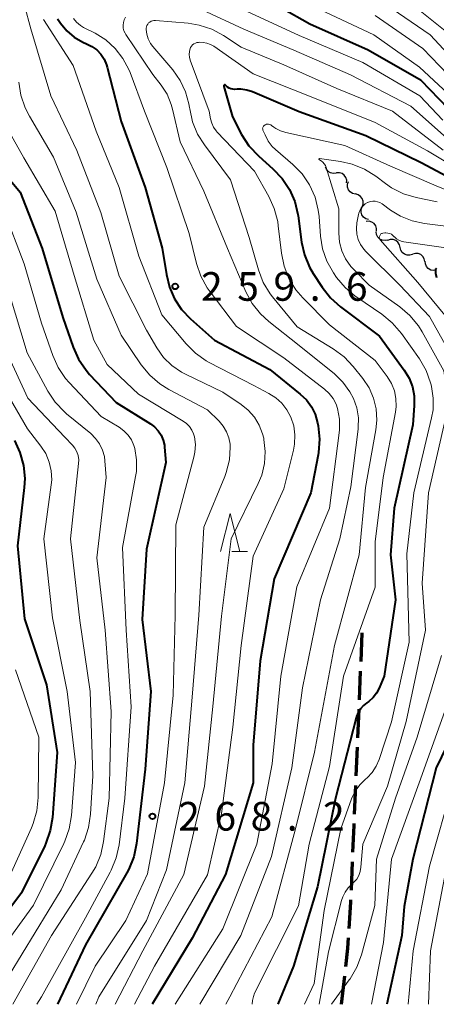
# Model space of a CAD drawing. Units: metres. Extents: x -72000 to -70000, y 24000 to 25500.
# Drawn here: x -71196 to -71141, y 24000 to 24129 of the extents above; entities that cross this region are included whole.
import ezdxf

# ---------------------------------------------------------------- set-up
doc = ezdxf.new("R2010")
doc.units = ezdxf.units.M
for name, color, linetype, lineweight in [('210300_徒歩道', 7, 'Continuous', 70), ('510200_細流', 7, 'Continuous', 30), ('633200_針葉樹林', 7, 'Continuous', 13), ('710100_等高線(計曲線)', 7, 'Continuous', 40), ('710200_等高線(主曲線)', 7, 'Continuous', 13), ('731200_図化機測定による標高点', 7, 'Continuous', 40)]:
    doc.layers.add(name, color=color, linetype=linetype, lineweight=lineweight)
doc.styles.add('Style-WORKING', font='MS Gothic.ttf')

msp = doc.modelspace()

# ---------------------------------------------------------------- linework, layer by layer
at = {"layer": '210300_徒歩道', "linetype": 'Continuous', "lineweight": 70}
for p, q in [((-71150.87, 24044.91), (-71150.71, 24048.66)), ((-71151.08, 24039.91), (-71150.92, 24043.66)), ((-71151.29, 24034.92), (-71151.13, 24038.67)), ((-71151.5, 24029.92), (-71151.35, 24033.67)), ((-71151.72, 24024.93), (-71151.56, 24028.67)), ((-71152.14, 24014.94), (-71151.98, 24018.68)), ((-71153.45, 24000), (-71153.01, 24003.72))]:
    msp.add_line(p, q, dxfattribs=at)
at = {"layer": '210300_徒歩道', "linetype": 'Continuous', "lineweight": 70, "flags": 128}
for points in [[(-71151.93, 24019.93), (-71151.78, 24023.43), (-71151.77, 24023.68)], [(-71152.43, 24009.94), (-71152.21, 24013.36), (-71152.2, 24013.69)], [(-71152.87, 24004.97), (-71152.59, 24007.35), (-71152.51, 24008.7)]]:
    msp.add_lwpolyline(points, dxfattribs=at)
at = {"layer": '510200_細流', "linetype": 'Continuous', "lineweight": 30, "flags": 128}
for points in [[(-71154.14, 24108.87), (-71154.51, 24108.84), (-71154.86, 24108.92), (-71155.18, 24109.11), (-71155.41, 24109.4), (-71155.51, 24109.66)], [(-71152.77, 24107.6), (-71152.75, 24107.96), (-71152.86, 24108.32), (-71153.07, 24108.62), (-71153.36, 24108.83), (-71153.71, 24108.95), (-71154.08, 24108.94)], [(-71151.61, 24106.14), (-71151.97, 24106.23), (-71152.28, 24106.43), (-71152.51, 24106.72), (-71152.63, 24107.06), (-71152.64, 24107.43), (-71152.53, 24107.78)], [(-71150.74, 24104.49), (-71150.61, 24104.83), (-71150.6, 24105.2), (-71150.71, 24105.55), (-71150.93, 24105.84), (-71151.23, 24106.06), (-71151.58, 24106.16)], [(-71149.9, 24102.81), (-71150.25, 24102.91), (-71150.55, 24103.13), (-71150.76, 24103.42), (-71150.87, 24103.77), (-71150.86, 24104.14), (-71150.74, 24104.49)], [(-71148.83, 24101.27), (-71148.83, 24101.64), (-71148.94, 24101.99), (-71149.16, 24102.28), (-71149.46, 24102.49), (-71149.82, 24102.59), (-71150.18, 24102.57)], [(-71147.36, 24100.12), (-71147.72, 24100.05), (-71148.08, 24100.09), (-71148.41, 24100.25), (-71148.67, 24100.51), (-71148.84, 24100.84), (-71148.89, 24101.2)], [(-71145.75, 24099.16), (-71145.84, 24099.52), (-71146.04, 24099.83), (-71146.32, 24100.06), (-71146.67, 24100.18), (-71147.04, 24100.19), (-71147.39, 24100.07)], [(-71144.11, 24098.25), (-71144.46, 24098.14), (-71144.82, 24098.15), (-71145.17, 24098.27), (-71145.46, 24098.5), (-71145.66, 24098.81), (-71145.75, 24099.16)], [(-71142.5, 24097.3), (-71142.57, 24097.66), (-71142.75, 24097.97), (-71143.03, 24098.22), (-71143.37, 24098.36), (-71143.74, 24098.38), (-71144.09, 24098.28)], [(-71141.01, 24096.16), (-71141.38, 24096.12), (-71141.73, 24096.19), (-71142.05, 24096.38), (-71142.29, 24096.66), (-71142.42, 24097), (-71142.44, 24097.37)]]:
    msp.add_lwpolyline(points, dxfattribs=at)
at = {"layer": '633200_針葉樹林', "linetype": 'Continuous', "lineweight": 13}
msp.add_line((-71167.82, 24059.31), (-71165.74, 24059.31), dxfattribs=at)
at = {"layer": '633200_針葉樹林', "linetype": 'Continuous', "lineweight": 13, "flags": 128}
msp.add_lwpolyline([(-71169.28, 24059.31), (-71168.03, 24064.31), (-71166.78, 24059.31)], dxfattribs=at)
at = {"layer": '710100_等高線(計曲線)', "linetype": 'Continuous', "lineweight": 40, "flags": 128}
for points, elevation in [([(-71117.56, 24129.12), (-71117.87, 24128.95), (-71118.16, 24128.72), (-71118.39, 24128.45), (-71118.58, 24128.14), (-71123.06, 24119), (-71124.71, 24116.51), (-71125.41, 24115.64), (-71126.25, 24114.89), (-71127.2, 24114.31), (-71127.36, 24114.23), (-71128.28, 24113.9), (-71129.25, 24113.73), (-71130.24, 24113.73), (-71130.78, 24113.8), (-71134.03, 24114.41), (-71135.71, 24114.88), (-71137.28, 24115.63), (-71138.7, 24116.64), (-71139.44, 24117.34), (-71142.96, 24121.04), (-71149.92, 24125), (-71157.58, 24128.42), (-71165, 24132.66)], 260), ([(-71190.69, 24129.12), (-71190.47, 24128.79), (-71190.29, 24128.54), (-71189.47, 24127.54), (-71188.48, 24126.7), (-71187.37, 24126.05), (-71186.86, 24125.83), (-71186.16, 24125.49), (-71185.54, 24125.03), (-71185, 24124.46), (-71184.56, 24123.81), (-71184.25, 24123.1), (-71184.15, 24122.78), (-71182.33, 24115.67), (-71179.18, 24107), (-71176.93, 24099.07), (-71176.4, 24095.6), (-71176.01, 24093.96), (-71175.33, 24092.42), (-71174.4, 24091.01), (-71173.24, 24089.8), (-71170.07, 24087), (-71162.84, 24083.16), (-71158.83, 24079.95), (-71158.03, 24079.18), (-71157.37, 24078.29), (-71156.88, 24077.3), (-71156.56, 24076.18), (-71156.48, 24075.77), (-71156.31, 24074.03), (-71156.44, 24072.3), (-71156.49, 24071.99), (-71157.46, 24067), (-71162.28, 24055.72), (-71164.1, 24045), (-71165, 24033.93), (-71165, 24029), (-71168.64, 24017), (-71173, 24008.66), (-71178.27, 24000)], 260), ([(-71135.66, 24106.34), (-71143, 24110.26), (-71150.24, 24113.76), (-71159, 24116.91), (-71165.09, 24119.53), (-71165.84, 24119.78), (-71166.63, 24119.89), (-71167.11, 24119.89), (-71167.45, 24119.87), (-71167.69, 24119.88), (-71167.93, 24119.94), (-71168.16, 24120.03), (-71168.37, 24120.16), (-71168.55, 24120.32), (-71168.61, 24120.39), (-71168.63, 24120.41), (-71168.65, 24120.43), (-71168.67, 24120.44), (-71168.69, 24120.44), (-71168.72, 24120.45), (-71168.74, 24120.45), (-71168.77, 24120.44), (-71168.79, 24120.43), (-71168.81, 24120.41), (-71168.83, 24120.4), (-71168.85, 24120.38), (-71168.86, 24120.35), (-71168.87, 24120.33), (-71168.87, 24120.3), (-71168.86, 24120.26), (-71167.74, 24116.26), (-71166.53, 24113.96), (-71165.59, 24112.49), (-71164.29, 24111.11)], 250), ([(-71201, 24112.88), (-71195.59, 24106.41), (-71192.68, 24099), (-71190, 24090), (-71188.63, 24086.09), (-71187.92, 24084.5), (-71186.94, 24083.06), (-71186.46, 24082.52), (-71183, 24078.85), (-71178.5, 24076.06), (-71177.95, 24075.64), (-71177.47, 24075.14), (-71177.09, 24074.56), (-71176.82, 24073.92), (-71176.66, 24073.25), (-71176.64, 24073), (-71176.48, 24071), (-71179, 24059.65), (-71179.59, 24050.41), (-71178.42, 24041), (-71179.19, 24030.81), (-71180.32, 24021.05), (-71180.67, 24019.34), (-71181.31, 24017.72), (-71181.58, 24017.21), (-71187, 24007.78), (-71190.7, 24000)], 270), ([(-71164.29, 24111.11), (-71162.43, 24109.47), (-71161.23, 24108.21), (-71160.26, 24106.76), (-71159.57, 24105.16), (-71159.15, 24103.47), (-71159.13, 24103.29), (-71158.67, 24099.87), (-71158.29, 24098.17), (-71157.62, 24096.56), (-71157.14, 24095.73), (-71155.97, 24093.94), (-71154.89, 24092.57), (-71153.58, 24091.39), (-71148.45, 24087.55), (-71145.19, 24083.07), (-71144.57, 24082.03), (-71144.14, 24080.91), (-71143.91, 24079.72), (-71143.89, 24078.45), (-71144.09, 24075.91), (-71146.52, 24065), (-71147, 24058.9), (-71146.33, 24053), (-71147.82, 24043), (-71148.49, 24041.42), (-71148.84, 24040.77), (-71149.29, 24040.18), (-71149.84, 24039.69), (-71150.1, 24039.51), (-71150.56, 24039.15), (-71150.95, 24038.73), (-71151.26, 24038.24), (-71151.48, 24037.7), (-71151.52, 24037.54), (-71154.22, 24027), (-71156.59, 24015.41), (-71159.71, 24005), (-71161.77, 24000)], 250), ([(-71140.97, 24096.41), (-71141.01, 24096.37), (-71141.05, 24096.34), (-71141.08, 24096.29), (-71141.1, 24096.24), (-71141.11, 24096.19), (-71141.11, 24096.12), (-71141.09, 24095.79), (-71140.99, 24095.2)], 240), ([(-71196.34, 24073.87), (-71195.6, 24072.3), (-71195.14, 24070.61), (-71194.98, 24068.88), (-71195.05, 24067.7), (-71195.93, 24060.07), (-71195, 24050.49), (-71192.14, 24041.86), (-71190.71, 24033), (-71191.34, 24024.47), (-71191.62, 24022.75), (-71192.19, 24021.1), (-71192.35, 24020.77), (-71195.39, 24014.61), (-71201.48, 24006.52)], 280), ([(-71136.16, 24041), (-71141.02, 24030.98), (-71144.08, 24019), (-71145.2, 24012.8), (-71145.51, 24009), (-71147.5, 24000)], 240)]:
    msp.add_lwpolyline(points, dxfattribs=dict(at, elevation=elevation))
at = {"layer": '710200_等高線(主曲線)', "linetype": 'Continuous', "lineweight": 13, "flags": 128}
for points, elevation in [([(-71132.46, 24122.14), (-71133.06, 24122.17), (-71133.66, 24122.3), (-71134.22, 24122.53), (-71134.73, 24122.86), (-71134.99, 24123.08), (-71139.17, 24127), (-71145.72, 24132.28), (-71153.71, 24136.29), (-71159.38, 24139.23), (-71160.99, 24139.89), (-71162.81, 24140.28), (-71168.99, 24141.01), (-71177.6, 24144.4), (-71185.94, 24148.06), (-71186.98, 24149.02), (-71187.83, 24149.67), (-71188.77, 24150.17), (-71189.38, 24150.38), (-71197, 24152.66)], 268), ([(-71134.8, 24120.38), (-71136.59, 24121.41), (-71141.78, 24127), (-71148.46, 24131.54), (-71156.13, 24135), (-71159.68, 24137.14), (-71161.25, 24137.9), (-71162.92, 24138.38), (-71163.98, 24138.53), (-71167.58, 24138.84), (-71169.3, 24139.14), (-71170.94, 24139.73), (-71171.13, 24139.83), (-71173.17, 24140.83), (-71181, 24143.73), (-71189.18, 24146.82), (-71195.28, 24149), (-71199.88, 24151.49)], 266), ([(-71196.67, 24137), (-71194.19, 24127.81), (-71191.56, 24119), (-71188.16, 24111.84), (-71185, 24103.74), (-71182.59, 24095.41), (-71179, 24088.3), (-71177.65, 24086), (-71176.76, 24084.76), (-71175.67, 24083.69), (-71174.41, 24082.83), (-71173.89, 24082.56), (-71169, 24080.21), (-71166.6, 24078.6), (-71165.65, 24077.84), (-71164.85, 24076.93), (-71164.22, 24075.89), (-71163.78, 24074.75), (-71163.63, 24074.17), (-71163.6, 24074), (-71163.43, 24072.43), (-71163.53, 24070.86), (-71163.9, 24069.32), (-71164.34, 24068.25), (-71167.88, 24061), (-71169.15, 24050.85), (-71170.3, 24039), (-71171.41, 24028.59), (-71174.11, 24017), (-71179.48, 24007), (-71183.11, 24000)], 264), ([(-71120.1, 24133.37), (-71124.98, 24123.02), (-71126.26, 24121.01), (-71126.96, 24120.1), (-71127.81, 24119.32), (-71128.77, 24118.7), (-71129.81, 24118.27), (-71130.36, 24118.1), (-71131.43, 24117.85), (-71132.53, 24117.8), (-71133.62, 24117.94), (-71134.67, 24118.26), (-71134.82, 24118.33), (-71135.19, 24118.49), (-71136.72, 24119.33), (-71138.08, 24120.42), (-71138.37, 24120.7), (-71142.76, 24125.24), (-71149, 24129.54)], 264), ([(-71139.68, 24113.52), (-71144.35, 24117.65), (-71152.23, 24121.77), (-71159.67, 24125), (-71166.24, 24127.76), (-71171.71, 24130.29)], 256), ([(-71140.13, 24115.83), (-71143.17, 24119), (-71150.63, 24123.37), (-71159, 24126.93), (-71165.89, 24130.11)], 258), ([(-71134.57, 24116.37), (-71136.21, 24116.96), (-71137.72, 24117.82), (-71138.83, 24118.72), (-71143.21, 24122.79), (-71149.18, 24127), (-71157.69, 24131)], 262), ([(-71192.53, 24129), (-71188.62, 24123), (-71185.62, 24114.38), (-71182.59, 24107), (-71179.99, 24098.01), (-71177, 24090.32), (-71173.82, 24086.53), (-71172.59, 24085.29), (-71171.16, 24084.29), (-71170.78, 24084.08), (-71164.95, 24081.05), (-71162.95, 24080.02), (-71162.04, 24079.46), (-71161.24, 24078.74), (-71160.59, 24077.9), (-71160.06, 24076.91), (-71159.7, 24075.77), (-71159.54, 24074.59), (-71159.59, 24073.39), (-71159.74, 24072.61), (-71161, 24067.54), (-71165, 24058.73), (-71166.57, 24047), (-71167.67, 24036.33), (-71169.17, 24025), (-71171, 24016.96), (-71177.94, 24005), (-71180.56, 24000)], 262), ([(-71188.6, 24129.16), (-71188.18, 24128.67), (-71187.68, 24128.25), (-71187.25, 24127.99), (-71185.76, 24127.24), (-71184.35, 24126.35), (-71183.11, 24125.24), (-71182.09, 24123.92), (-71181.31, 24122.45), (-71181.15, 24122.06), (-71179.26, 24117), (-71176.35, 24109.65), (-71173.39, 24101)], 258), ([(-71181.78, 24129.31), (-71181.94, 24128.98), (-71182.04, 24128.63), (-71182.07, 24128.26), (-71182.05, 24127.9), (-71181.96, 24127.54), (-71181.81, 24127.21), (-71181.71, 24127.06), (-71178.17, 24121.83), (-71177.07, 24120.42), (-71176.3, 24119.22)], 256), ([(-71178.58, 24128.69), (-71178.73, 24128.57), (-71178.85, 24128.42), (-71178.95, 24128.25), (-71179.02, 24128.06), (-71179.05, 24127.87), (-71179.05, 24127.73), (-71178.97, 24127.08), (-71178.78, 24126.47), (-71178.48, 24125.89), (-71178.17, 24125.48), (-71175.56, 24122.41), (-71174.59, 24121.05), (-71173.88, 24119.55), (-71173.44, 24117.95), (-71173.37, 24117.48), (-71173.34, 24117.31), (-71172.97, 24115.61), (-71172.3, 24114), (-71171.41, 24112.59), (-71167.97, 24108.03), (-71165.56, 24100.44), (-71164.32, 24096.21), (-71163.69, 24094.58), (-71162.79, 24093.09), (-71162.46, 24092.67), (-71159.25, 24088.75), (-71154.51, 24085.87), (-71153.1, 24084.84), (-71151.9, 24083.57), (-71150.62, 24081.97), (-71149.81, 24080.76), (-71149.23, 24079.42), (-71148.88, 24078), (-71148.79, 24076.54), (-71148.92, 24075.25), (-71150.28, 24067.72), (-71151.11, 24058.89), (-71154.35, 24047), (-71156.95, 24033.05), (-71159.45, 24023), (-71162.55, 24011.45), (-71168.06, 24001), (-71168.62, 24000)], 254), ([(-71140.1, 24111.9), (-71146.74, 24117), (-71154.04, 24119.96), (-71161, 24123.09), (-71166.59, 24125.41), (-71168.89, 24126.92), (-71170.42, 24127.75), (-71172.08, 24128.29), (-71173.52, 24128.52), (-71177.84, 24128.89), (-71178.03, 24128.89), (-71178.23, 24128.86), (-71178.41, 24128.79), (-71178.58, 24128.69)], 254), ([(-71136.68, 24108.52), (-71142.17, 24111.83), (-71149, 24115.53), (-71157.21, 24118.79), (-71165, 24121.89), (-71170.18, 24125.51), (-71170.62, 24125.76), (-71171.09, 24125.94), (-71171.59, 24126.02), (-71172, 24126.03), (-71172.19, 24126.02), (-71172.4, 24125.99), (-71172.6, 24125.92), (-71172.79, 24125.82), (-71172.96, 24125.69), (-71173.1, 24125.53), (-71173.22, 24125.35), (-71173.28, 24125.21), (-71173.38, 24124.84), (-71173.41, 24124.45), (-71173.38, 24124.07)], 252), ([(-71173.38, 24124.07), (-71173.27, 24123.69), (-71170.78, 24117), (-71170.6, 24116), (-71170.45, 24115.43), (-71170.2, 24114.9), (-71169.87, 24114.42), (-71169.73, 24114.26), (-71164.86, 24109.14), (-71162.97, 24105.83), (-71162.24, 24104.24), (-71161.8, 24102.56), (-71161.72, 24102.01), (-71161.31, 24098.42), (-71160.96, 24096.72), (-71160.32, 24095.09), (-71159.41, 24093.61), (-71158.49, 24092.55), (-71155, 24089), (-71149, 24084.33), (-71147.43, 24082.23), (-71146.89, 24081.35), (-71146.5, 24080.38), (-71146.29, 24079.36), (-71146.26, 24078.32), (-71146.35, 24077.56), (-71147.97, 24069), (-71149, 24060.57), (-71149, 24054.66), (-71153.15, 24043), (-71155, 24031.16), (-71157.68, 24021), (-71159.09, 24012.91), (-71164.82, 24001.45), (-71164.99, 24001.01), (-71165.09, 24000.5), (-71165.14, 24000)], 252), ([(-71195.73, 24120.82), (-71195.48, 24119.1), (-71194.92, 24117.45), (-71194.35, 24116.34), (-71191.19, 24111), (-71188.23, 24103.77), (-71185.53, 24095), (-71182.34, 24087.66), (-71179.69, 24083.78), (-71178.59, 24082.43), (-71177.27, 24081.29), (-71176.07, 24080.56), (-71171, 24077.9), (-71169.49, 24076.41), (-71168.93, 24075.75), (-71168.5, 24075.01), (-71168.2, 24074.21), (-71168.05, 24073.37), (-71168.03, 24073), (-71168.14, 24071.32), (-71168.55, 24069.69), (-71168.75, 24069.15), (-71171.47, 24062.53), (-71172.14, 24051), (-71173, 24040.24), (-71173.96, 24029), (-71176.38, 24017.62), (-71179, 24011), (-71185.24, 24001), (-71185.67, 24000)], 266), ([(-71176.3, 24119.22), (-71175.75, 24117.9), (-71175.58, 24117.26), (-71174.59, 24113), (-71171.48, 24106.52), (-71168.39, 24099), (-71165.96, 24093.36), (-71165.14, 24091.82), (-71164.06, 24090.45), (-71162.98, 24089.47), (-71159, 24086.32), (-71154.37, 24082.58), (-71153.26, 24081.5), (-71152.34, 24080.25), (-71151.87, 24079.35), (-71151.44, 24078.13), (-71151.22, 24076.85), (-71151.24, 24075.56), (-71151.26, 24075.35), (-71152.2, 24067.8), (-71153.63, 24061), (-71156.19, 24053), (-71158.55, 24041.45), (-71159.96, 24031), (-71162.63, 24019.37), (-71166.65, 24009), (-71172, 24000)], 256), ([(-71197.9, 24115.86), (-71195.11, 24110.89), (-71191, 24103.9), (-71188.51, 24095.49), (-71185.91, 24087), (-71184.17, 24083.83), (-71180.07, 24079.93), (-71174.18, 24076.41), (-71173.74, 24076.09), (-71173.36, 24075.69), (-71173.05, 24075.24), (-71172.83, 24074.74), (-71172.72, 24074.35), (-71172.6, 24073.35), (-71172.66, 24072.34), (-71172.8, 24071.67), (-71175.18, 24062.82), (-71175.24, 24051), (-71175.5, 24040.5), (-71176.63, 24029), (-71178.89, 24017.11), (-71181.7, 24011), (-71185.75, 24005), (-71188.2, 24000)], 268), ([(-71133.75, 24104.25), (-71141, 24107.22), (-71147, 24109.8), (-71153, 24112.5), (-71160.75, 24114.21), (-71161.42, 24114.42), (-71162.04, 24114.74), (-71162.3, 24114.92), (-71162.59, 24115.14), (-71162.71, 24115.22), (-71162.85, 24115.27), (-71162.99, 24115.3), (-71163.14, 24115.31), (-71163.28, 24115.29), (-71163.42, 24115.24), (-71163.46, 24115.22), (-71163.54, 24115.18), (-71163.61, 24115.11), (-71163.67, 24115.04), (-71163.72, 24114.96), (-71163.75, 24114.87), (-71163.77, 24114.77), (-71163.76, 24114.68), (-71163.75, 24114.59), (-71163.73, 24114.53), (-71163.46, 24113.89), (-71163.05, 24113.1)], 248), ([(-71163.05, 24113.1), (-71162.51, 24112.4), (-71162.09, 24111.99), (-71159.81, 24110.03), (-71158.6, 24108.78), (-71157.62, 24107.34), (-71156.9, 24105.75), (-71156.47, 24104.06), (-71156.37, 24103.19), (-71156.18, 24100.63), (-71155.91, 24098.97), (-71155.36, 24097.38), (-71154.49, 24095.85), (-71154.07, 24095.23), (-71152.96, 24093.89), (-71151.63, 24092.76), (-71151.44, 24092.63), (-71148.14, 24090.4), (-71146.79, 24089.3), (-71145.57, 24087.88), (-71143.22, 24084.55), (-71142.34, 24083.05), (-71141.74, 24081.41), (-71141.67, 24081.16), (-71141.62, 24080.94), (-71141.39, 24079.42), (-71141.42, 24077.89), (-71141.61, 24076.82), (-71143.93, 24067), (-71144.87, 24059), (-71144.57, 24047.43), (-71146.89, 24037), (-71148.49, 24032.09), (-71148.87, 24031.19), (-71149.4, 24030.38), (-71150.07, 24029.66), (-71150.27, 24029.49), (-71151.02, 24028.77), (-71151.62, 24027.93), (-71152.11, 24026.91), (-71153.52, 24023), (-71155.72, 24012.28), (-71157, 24002.74), (-71158.3, 24000)], 248), ([(-71140.88, 24105.12), (-71143.63, 24105.69), (-71145.3, 24106.2), (-71146.86, 24106.98), (-71147.65, 24107.52), (-71148.92, 24108.49), (-71150.4, 24109.42), (-71152.01, 24110.08), (-71153.58, 24110.43), (-71156.3, 24110.8), (-71156.33, 24110.8), (-71156.36, 24110.78), (-71156.38, 24110.75), (-71156.39, 24110.72), (-71156.39, 24110.69), (-71156.38, 24110.66), (-71156.35, 24110.63), (-71156.33, 24110.62), (-71156.09, 24110.49), (-71155.88, 24110.32), (-71155.7, 24110.12), (-71155.55, 24109.89), (-71155.45, 24109.64), (-71153.8, 24104.2), (-71153.8, 24101.03), (-71153.7, 24099.85), (-71153.39, 24098.71), (-71152.9, 24097.65), (-71152.22, 24096.68), (-71151.79, 24096.21), (-71149.78, 24094.22), (-71145.79, 24091.38), (-71144.46, 24090.24), (-71143.35, 24088.9), (-71142.84, 24088.08), (-71140.03, 24083)], 246), ([(-71197.71, 24104.01), (-71195.04, 24097), (-71192.78, 24089.22), (-71191.31, 24085.01)], 272), ([(-71136.62, 24101.57), (-71142.54, 24102.29), (-71144.16, 24102.63), (-71145.69, 24103.25), (-71147, 24104.05), (-71148.11, 24104.86), (-71148.39, 24105.03), (-71148.69, 24105.15), (-71149.01, 24105.21), (-71149.33, 24105.22), (-71149.65, 24105.17), (-71149.96, 24105.06), (-71150, 24105.05), (-71150.32, 24104.86), (-71150.61, 24104.62), (-71150.85, 24104.33), (-71151.04, 24104), (-71151.16, 24103.65), (-71151.2, 24103.49), (-71151.4, 24102.38), (-71151.47, 24101.65), (-71151.42, 24100.91), (-71151.23, 24100.2), (-71150.92, 24099.53), (-71150.51, 24098.92), (-71150.23, 24098.62), (-71145.8, 24094.2), (-71141.91, 24090.09), (-71138.85, 24084.67)], 244), ([(-71173.39, 24101), (-71172.44, 24097.06), (-71171.88, 24095.41), (-71171.05, 24093.88), (-71170.65, 24093.32), (-71167.19, 24088.81), (-71161, 24084.68), (-71155.67, 24080.61), (-71155.05, 24080.04), (-71154.54, 24079.37), (-71154.15, 24078.62), (-71153.95, 24078.05), (-71153.7, 24076.67), (-71153.69, 24075.26), (-71153.73, 24074.87), (-71155.01, 24065), (-71159.31, 24054.69), (-71161.4, 24043), (-71162.51, 24031.49), (-71164.55, 24021), (-71169, 24009.9), (-71175.24, 24000)], 258), ([(-71137, 24098.71), (-71145.26, 24099.88), (-71145.6, 24099.96), (-71145.93, 24100.1), (-71146.22, 24100.29), (-71146.47, 24100.53), (-71146.51, 24100.56), (-71146.68, 24100.74), (-71146.89, 24100.88), (-71147.11, 24100.98), (-71147.35, 24101.04), (-71147.6, 24101.06), (-71147.75, 24101.05), (-71148, 24101.02), (-71148.09, 24101), (-71148.18, 24100.97), (-71148.25, 24100.92), (-71148.32, 24100.86), (-71148.38, 24100.78), (-71148.42, 24100.7), (-71148.45, 24100.61), (-71148.47, 24100.52), (-71148.46, 24100.43), (-71148.44, 24100.34), (-71148.41, 24100.25), (-71148.36, 24100.17), (-71148.34, 24100.14), (-71143.44, 24094.56), (-71138.81, 24089)], 242), ([(-71197, 24093.18), (-71194.66, 24085.34), (-71191.94, 24080.33), (-71190.98, 24078.87), (-71189.78, 24077.61), (-71189.48, 24077.35), (-71186.32, 24074.77), (-71185.68, 24074.14), (-71185.16, 24073.42), (-71184.77, 24072.61), (-71184.53, 24071.75), (-71184.45, 24071.19), (-71184.29, 24069), (-71185.52, 24058.48), (-71184.43, 24049), (-71183.63, 24038.37), (-71183.89, 24027), (-71184.63, 24021.33), (-71185, 24019.63), (-71185.67, 24018.02), (-71186.16, 24017.17), (-71191.48, 24009), (-71196.52, 24000)], 274), ([(-71198.07, 24087), (-71194.59, 24079.41), (-71189.71, 24074.29), (-71188.73, 24073.27), (-71188.4, 24072.85), (-71188.15, 24072.38), (-71187.98, 24071.88), (-71187.9, 24071.35), (-71187.91, 24070.83), (-71188.98, 24061), (-71187.73, 24050.27), (-71186.4, 24041), (-71186.05, 24029.95), (-71186.35, 24024.9), (-71186.6, 24023.17), (-71187.15, 24021.52), (-71187.26, 24021.28), (-71190.18, 24015), (-71197, 24003.8)], 276), ([(-71191.31, 24085.01), (-71190.6, 24083.42), (-71189.62, 24081.98), (-71189.15, 24081.45), (-71184.96, 24077), (-71182.61, 24075.6), (-71181.98, 24075.15), (-71181.43, 24074.58), (-71180.99, 24073.94), (-71180.66, 24073.22), (-71180.55, 24072.82), (-71180.31, 24071.33), (-71180.33, 24069.82), (-71180.43, 24069.15), (-71182.14, 24059.86), (-71181.69, 24049), (-71181.03, 24038.97), (-71181.85, 24027), (-71182.61, 24020.89), (-71182.97, 24019.18), (-71183.62, 24017.56), (-71183.75, 24017.33), (-71187, 24011.35), (-71192.76, 24001), (-71193.38, 24000)], 272), ([(-71199, 24082.88), (-71194.6, 24075.4), (-71192.86, 24073.14), (-71192.21, 24072.14), (-71191.76, 24071.04), (-71191.5, 24069.88), (-71191.44, 24068.69), (-71191.5, 24068.06), (-71192.45, 24061), (-71191.35, 24050.65), (-71189.42, 24041), (-71188.33, 24031.67), (-71188.85, 24024.72), (-71189.14, 24023), (-71189.71, 24021.36), (-71189.85, 24021.06), (-71193.82, 24013), (-71201.29, 24002.71)], 278), ([(-71140.03, 24083), (-71139.65, 24080.59), (-71139.52, 24078.85), (-71139.7, 24077.11), (-71139.78, 24076.76), (-71142.02, 24067), (-71142.83, 24055.17), (-71142.41, 24049), (-71144.95, 24037.05), (-71147.41, 24028.59), (-71150.62, 24021), (-71150.89, 24017.95), (-71150.98, 24017.41), (-71151.17, 24016.89), (-71151.44, 24016.41), (-71151.8, 24015.99), (-71152.04, 24015.77), (-71152.55, 24015.27), (-71152.96, 24014.7), (-71153.27, 24014.06), (-71153.41, 24013.62), (-71155.12, 24006.88), (-71156.36, 24000)], 246), ([(-71140.31, 24045.69), (-71143.49, 24035), (-71146.34, 24027), (-71148.86, 24019), (-71149.05, 24012.95), (-71150.82, 24006.49), (-71151.42, 24004.85), (-71152.3, 24003.35), (-71152.41, 24003.2), (-71154.76, 24000)], 244), ([(-71196.18, 24043.82), (-71193.14, 24035), (-71193.23, 24027.08), (-71193.4, 24025.35), (-71193.87, 24023.67), (-71194.11, 24023.1), (-71197.75, 24015)], 282), ([(-71139, 24040.87), (-71143.25, 24029), (-71146.86, 24019), (-71147.91, 24008.09), (-71149.5, 24000)], 242), ([(-71138.8, 24029), (-71141.89, 24018.11), (-71144.03, 24007), (-71144.69, 24000)], 238), ([(-71139.57, 24018.43), (-71141.77, 24007), (-71142.03, 24000)], 236)]:
    msp.add_lwpolyline(points, dxfattribs=dict(at, elevation=elevation))
at = {"layer": '731200_図化機測定による標高点', "linetype": 'Continuous', "lineweight": 40}
for centre in [(-71175.23, 24094.05, 259.62), (-71178.23, 24024.63, 268.2)]:
    msp.add_circle(centre, 0.375, dxfattribs=at)

# ---------------------------------------------------------------- texts
at = {"layer": '731200_図化機測定による標高点', "linetype": 'Continuous', "lineweight": 40, "style": 'Style-WORKING'}
for s, p in [('2', (-71171.85, 24092.17, -10)), ('5', (-71167.1, 24092.17, -10)), ('9', (-71162.35, 24092.17, -10)), ('6', (-71152.85, 24092.17, -10)), ('.', (-71157.6, 24092.17, -10)), ('2', (-71174.85, 24022.76, -10)), ('6', (-71170.1, 24022.76, -10)), ('8', (-71165.35, 24022.76, -10)), ('2', (-71155.85, 24022.76, -10)), ('.', (-71160.6, 24022.76, -10))]:
    msp.add_text(s, height=3.75, dxfattribs=at).set_placement(p)

doc.saveas('drawing.dxf')
